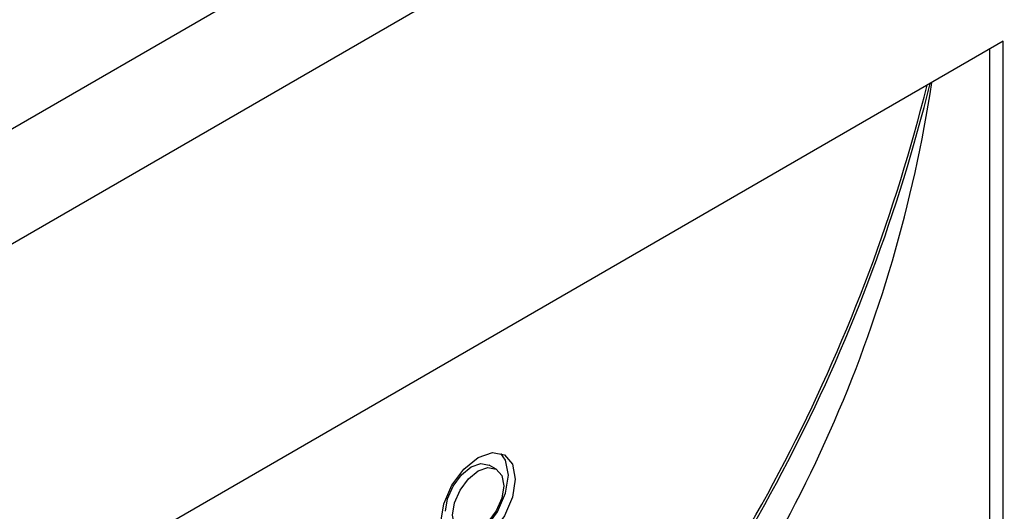
# Model space of a CAD drawing. Units: inches. Extents: x 0 to 117, y 0 to 93.
# Drawn here: x 15 to 16, y 89 to 89 of the extents above; entities that cross this region are included whole.
import ezdxf

# ---------------------------------------------------------------- set-up
doc = ezdxf.new("R2010")
doc.units = ezdxf.units.IN
doc.header["$MEASUREMENT"] = 0

msp = doc.modelspace()

# ---------------------------------------------------------------- linework, layer by layer
at = {"color": 7, "linetype": 'Continuous', "lineweight": 25}
for p, q in [((16.8506, 90.4977), (8.4569, 85.6521)), ((16.8955, 90.3489), (8.5633, 85.5388)), ((16.1739, 89.3697), (11.9313, 86.9205)), ((16.1739, 87.9408), (16.1739, 89.3697)), ((16.1527, 89.3575), (16.1527, 87.953)), ((15.4024, 88.7193), (15.3918, 88.7254))]:
    msp.add_line(p, q, dxfattribs=at)
at = {"color": 7, "linetype": 'Continuous', "lineweight": 25, "flags": 128}
for points in [[(15.3183, 88.639), (15.3226, 88.6665), (15.3349, 88.6948), (15.3532, 88.7195), (15.3749, 88.737), (15.3965, 88.7445), (15.4149, 88.7409), (15.4271, 88.7268), (15.4314, 88.7043), (15.4271, 88.6768), (15.4149, 88.6486), (15.3965, 88.6238), (15.3749, 88.6063), (15.3532, 88.5988), (15.3349, 88.6024), (15.3226, 88.6165), (15.3183, 88.639)], [(15.3299, 88.606), (15.3426, 88.6049), (15.3643, 88.6125), (15.3859, 88.6299), (15.4043, 88.6547), (15.4165, 88.683), (15.4208, 88.7104), (15.4165, 88.733), (15.4092, 88.7434)], [(15.3254, 88.6553), (15.3283, 88.6742), (15.3368, 88.6937), (15.3494, 88.7107), (15.3643, 88.7227), (15.3791, 88.7279), (15.3918, 88.7254)], [(15.336, 88.6492), (15.3389, 88.6681), (15.3474, 88.6875), (15.36, 88.7046), (15.3749, 88.7166), (15.3897, 88.7217), (15.4024, 88.7193), (15.4108, 88.7096), (15.4138, 88.6941), (15.4108, 88.6752), (15.4024, 88.6558), (15.3897, 88.6388), (15.3749, 88.6267), (15.36, 88.6216), (15.3474, 88.624), (15.3389, 88.6337), (15.336, 88.6492)]]:
    msp.add_lwpolyline(points, dxfattribs=at)
at = {"color": 7, "linetype": 'Continuous', "lineweight": 25}
for centre, radius, start, end in [((13.5392, 89.9281), 2.599, 319.8354, 346.138), ((14.0033, 89.6222), 2.0859, 320.8635, 351.3109), ((13.5348, 89.9308), 2.6001, 319.8385, 346.0231)]:
    msp.add_arc(centre, radius, start, end, dxfattribs=at)

doc.saveas('drawing.dxf')
